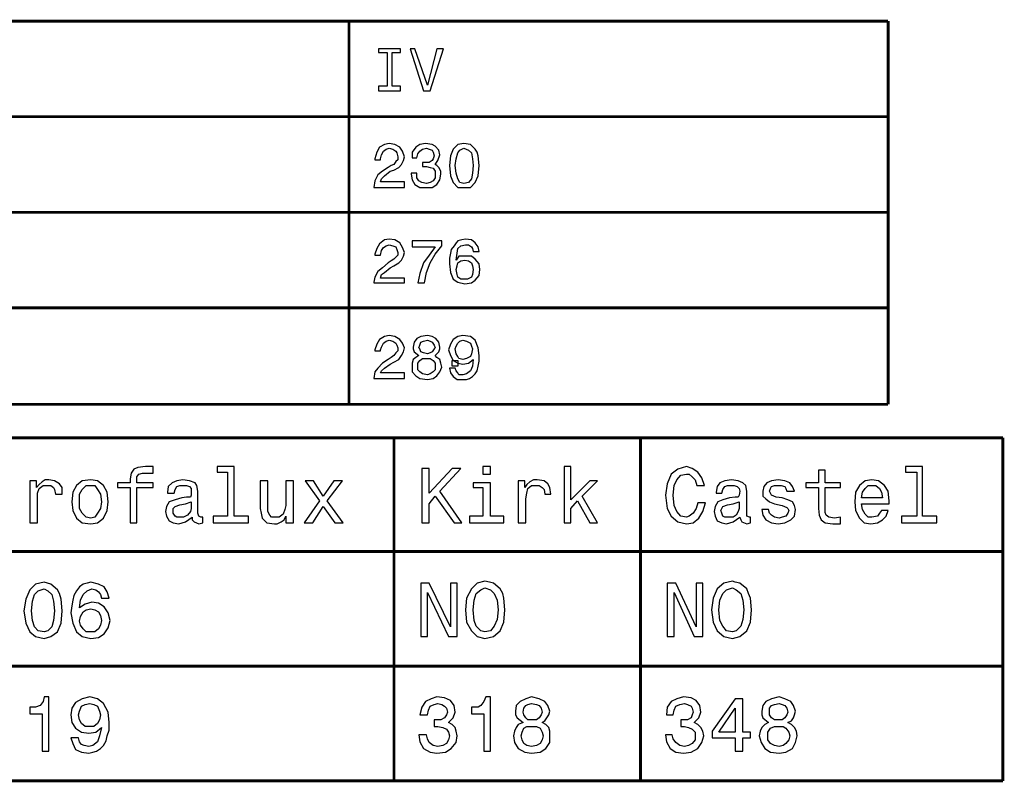
# Model space of a CAD drawing. Extents: x -935 to 2000, y -895 to 1354.
# Drawn here: x 95 to 289, y -288 to -138 of the extents above; entities that cross this region are included whole.
import ezdxf

# ---------------------------------------------------------------- set-up
doc = ezdxf.new("R2010")
doc.units = 0
doc.layers.get('0').update_dxf_attribs({"linetype": 'CONTINUOUS'})

msp = doc.modelspace()

# ---------------------------------------------------------------- linework, layer by layer
at = {"color": 7, "const_width": 0.565}
for points in [[(-52.49, -138.46), (26.97, -138.46), (106.63, -138.46), (186.1, -138.46), (265.75, -138.46)], [(159.55, -138.46), (159.55, -213.98)], [(265.75, -138.46), (265.75, -213.98)], [(-52.49, -157.3), (26.97, -157.3), (106.63, -157.3), (186.1, -157.3), (265.75, -157.3)], [(-52.49, -176.13), (26.97, -176.13), (106.63, -176.13), (186.1, -176.13), (265.75, -176.13)], [(-52.49, -194.96), (26.97, -194.96), (106.63, -194.96), (186.1, -194.96), (265.75, -194.96)], [(-52.49, -213.98), (26.97, -213.98), (106.63, -213.98), (186.1, -213.98), (265.75, -213.98)], [(-107.29, -220.57), (-8.43, -220.57), (90.44, -220.57), (189.3, -220.57), (288.35, -220.57)], [(168.4, -220.57), (168.4, -288.17)], [(216.98, -220.57), (216.98, -288.17)], [(288.35, -220.57), (288.35, -288.17)], [(-107.29, -242.98), (-8.43, -242.98), (90.44, -242.98), (189.3, -242.98), (288.35, -242.98)], [(-107.29, -265.57), (-8.43, -265.57), (90.44, -265.57), (189.3, -265.57), (288.35, -265.57)], [(-107.29, -288.17), (-8.43, -288.17), (90.44, -288.17), (189.3, -288.17), (288.35, -288.17)]]:
    msp.add_lwpolyline(points, dxfattribs=at)
at = {"color": 7}
for points in [[(167.08, -151.27), (165.38, -151.27), (165.38, -152.21), (169.71, -152.21), (169.71, -151.27), (168.02, -151.27), (168.02, -144.68), (169.71, -144.68), (169.71, -143.93), (165.38, -143.93), (165.38, -144.68), (167.08, -144.68), (167.08, -151.27)], [(176.87, -143.93), (174.99, -151.08), (172.54, -143.93), (171.6, -143.93), (174.23, -152.21), (175.55, -152.21), (178.19, -143.93), (176.87, -143.93)], [(164.44, -171.23), (170.47, -171.23), (170.47, -170.1), (165.76, -170.1), (165.95, -169.54), (166.51, -168.97), (167.64, -168.03), (168.4, -167.84), (169.34, -167.28), (169.9, -166.71), (170.28, -165.96), (170.47, -165.2), (170.09, -164.07), (169.53, -163.32), (168.58, -162.76), (167.45, -162.57), (166.51, -162.76), (165.57, -163.32), (165.01, -164.26), (164.63, -165.58), (164.63, -165.77), (165.76, -165.77), (165.76, -165.58), (165.95, -164.83), (166.32, -164.07), (166.89, -163.7), (167.45, -163.51), (168.21, -163.7), (168.77, -164.07), (168.96, -164.45), (169.15, -165.2), (169.15, -165.77), (168.77, -166.15), (168.4, -166.71), (167.83, -166.9), (167.27, -167.28), (166.14, -168.03), (165.19, -168.78), (164.63, -169.91), (164.44, -171.23)], [(171.79, -168.41), (171.79, -168.59), (171.97, -169.72), (172.54, -170.67), (173.48, -171.23), (174.61, -171.23), (175.93, -171.23), (176.87, -170.67), (177.43, -169.72), (177.62, -168.59), (177.62, -168.03), (177.25, -167.28), (176.87, -166.9), (176.49, -166.71), (177.06, -165.96), (177.43, -164.83), (177.25, -163.89), (176.49, -163.13), (175.93, -162.76), (174.61, -162.57), (173.48, -162.76), (172.73, -163.32), (171.97, -164.26), (171.97, -165.39), (172.92, -165.39), (173.1, -164.64), (173.48, -164.07), (174.05, -163.7), (174.8, -163.51), (175.36, -163.7), (175.93, -163.89), (176.12, -164.26), (176.31, -165.02), (176.12, -165.58), (175.93, -165.96), (175.36, -166.33), (174.05, -166.33), (174.05, -167.09), (174.8, -167.09), (175.55, -167.28), (176.12, -167.46), (176.49, -168.03), (176.49, -168.59), (176.49, -169.35), (176.12, -169.91), (175.55, -170.29), (174.8, -170.48), (173.86, -170.29), (173.29, -169.91), (172.92, -169.35), (172.92, -168.41), (171.79, -168.41)], [(179.32, -166.9), (179.51, -168.97), (180.07, -170.29), (181.01, -171.23), (182.14, -171.23), (183.46, -171.23), (184.4, -170.29), (184.97, -168.97), (185.16, -166.9), (184.97, -165.02), (184.78, -164.26), (184.4, -163.7), (183.46, -162.76), (182.14, -162.57), (181.01, -162.76), (180.07, -163.7), (179.51, -165.02), (179.32, -166.9)], [(180.45, -166.9), (180.64, -165.58), (181.01, -164.45), (181.39, -163.89), (182.14, -163.51), (183.08, -163.89), (183.65, -164.45), (183.84, -165.58), (184.03, -166.9), (183.84, -168.41), (183.65, -169.54), (183.08, -170.29), (182.14, -170.48), (181.39, -170.29), (181.01, -169.54), (180.64, -168.41), (180.45, -166.9)], [(164.44, -190.06), (170.47, -190.06), (170.47, -189.12), (165.76, -189.12), (165.95, -188.37), (166.51, -187.99), (167.64, -187.05), (168.4, -186.67), (169.34, -186.11), (169.9, -185.54), (170.28, -184.79), (170.47, -184.04), (170.09, -183.09), (169.53, -182.15), (168.58, -181.59), (167.45, -181.4), (166.51, -181.59), (165.57, -182.34), (165.01, -183.28), (164.63, -184.41), (164.63, -184.6), (165.76, -184.6), (165.95, -183.66), (166.32, -183.09), (166.89, -182.72), (167.45, -182.53), (168.21, -182.72), (168.77, -182.91), (168.96, -183.47), (169.15, -184.04), (169.15, -184.6), (168.77, -184.98), (168.4, -185.35), (167.83, -185.73), (167.27, -186.11), (166.14, -187.05), (165.19, -187.8), (164.63, -188.93), (164.44, -189.87), (164.44, -190.06)], [(173.1, -190.06), (174.42, -190.06), (174.8, -187.99), (175.55, -186.11), (176.49, -184.41), (177.81, -182.72), (177.81, -181.78), (171.97, -181.78), (171.97, -182.91), (176.49, -182.91), (175.36, -184.6), (174.23, -186.11), (173.48, -188.18), (173.1, -190.06)], [(185.16, -183.85), (184.97, -182.91), (184.4, -182.15), (183.65, -181.59), (182.52, -181.4), (181.77, -181.59), (181.01, -181.78), (180.64, -182.15), (180.26, -182.72), (179.69, -183.47), (179.51, -184.22), (179.32, -185.17), (179.32, -186.3), (179.51, -187.99), (180.07, -189.31), (181.01, -189.87), (182.33, -190.25), (183.65, -190.06), (184.4, -189.5), (185.16, -188.56), (185.34, -187.43), (185.16, -186.3), (184.4, -185.35), (183.65, -184.79), (182.52, -184.79), (181.2, -184.79), (180.64, -185.54), (180.82, -184.22), (181.01, -183.28), (181.58, -182.72), (182.52, -182.53), (183.08, -182.53), (183.65, -182.91), (183.84, -183.28), (184.03, -183.85), (185.16, -183.85)], [(184.03, -187.43), (183.84, -188.37), (183.65, -188.93), (182.9, -189.31), (182.33, -189.31), (181.58, -189.31), (181.01, -188.93), (180.82, -188.37), (180.64, -187.43), (180.82, -186.67), (181.01, -186.11), (181.58, -185.73), (182.33, -185.54), (183.08, -185.73), (183.65, -186.11), (183.84, -186.67), (184.03, -187.43)], [(164.44, -208.89), (170.47, -208.89), (170.47, -207.76), (165.76, -207.76), (165.95, -207.39), (166.51, -206.82), (167.64, -206.07), (168.4, -205.69), (169.34, -205.13), (169.9, -204.37), (170.28, -203.62), (170.47, -202.87), (170.09, -201.93), (169.53, -201.17), (168.58, -200.61), (167.45, -200.42), (166.51, -200.61), (165.57, -201.17), (165.01, -202.11), (164.63, -203.24), (164.63, -203.43), (165.76, -203.43), (165.76, -203.24), (165.95, -202.68), (166.32, -201.93), (166.89, -201.55), (167.45, -201.36), (168.21, -201.55), (168.77, -201.93), (168.96, -202.3), (169.15, -202.87), (169.15, -203.43), (168.77, -203.81), (168.4, -204.37), (167.83, -204.75), (167.27, -205.13), (166.14, -205.88), (165.19, -206.82), (164.63, -207.57), (164.44, -208.89)], [(173.29, -204.37), (172.73, -204.75), (172.16, -205.13), (171.97, -205.88), (171.97, -206.63), (171.97, -207.57), (172.73, -208.33), (173.48, -208.89), (174.99, -209.08), (176.12, -208.89), (176.87, -208.33), (177.43, -207.57), (177.81, -206.63), (177.62, -205.88), (177.43, -205.13), (176.87, -204.75), (176.49, -204.37), (176.87, -204), (177.25, -203.62), (177.43, -203.06), (177.43, -202.68), (177.25, -201.74), (176.68, -200.98), (175.93, -200.61), (174.99, -200.42), (173.67, -200.61), (172.92, -200.98), (172.35, -201.74), (172.16, -202.68), (172.16, -203.06), (172.35, -203.62), (173.29, -204.37)], [(173.29, -202.87), (173.48, -202.3), (173.67, -201.74), (174.23, -201.55), (174.99, -201.36), (175.55, -201.55), (175.93, -201.74), (176.31, -202.3), (176.49, -202.87), (176.31, -203.06), (175.93, -203.62), (175.55, -203.81), (174.99, -204), (174.23, -203.81), (173.67, -203.62), (173.48, -203.06), (173.29, -202.87)], [(179.32, -206.82), (179.51, -207.76), (180.07, -208.52), (180.82, -209.08), (182.71, -209.08), (183.27, -208.89), (183.84, -208.52), (184.4, -207.95), (184.78, -207.39), (184.97, -206.44), (185.16, -205.5), (185.16, -204.37), (184.97, -202.87), (184.4, -201.36), (183.46, -200.61), (181.95, -200.42), (181.01, -200.61), (180.07, -201.17), (179.51, -202.11), (179.13, -203.24), (179.51, -204.37), (180.07, -205.31), (181.01, -205.88), (181.95, -206.07), (183.08, -205.88), (184.03, -205.13), (183.84, -206.44), (183.46, -207.39), (182.71, -207.95), (181.95, -208.14), (181.2, -208.14), (181.01, -207.76), (180.64, -207.39), (180.45, -206.82), (179.32, -206.82)], [(180.45, -203.06), (180.64, -202.49), (181.01, -201.93), (181.39, -201.55), (181.95, -201.36), (182.71, -201.55), (183.46, -201.93), (183.65, -202.49), (183.84, -203.06), (183.65, -204), (183.46, -204.56), (182.71, -204.94), (181.95, -205.13), (181.2, -204.94), (181.01, -204.56), (180.64, -204), (180.45, -203.06)], [(173.1, -206.63), (173.1, -205.88), (173.48, -205.31), (174.05, -204.94), (175.55, -204.94), (176.12, -205.31), (176.49, -205.88), (176.49, -207.2), (176.12, -207.57), (175.55, -207.95), (174.99, -208.14), (174.05, -207.95), (173.48, -207.57), (173.1, -207.2), (173.1, -206.63)], [(179.88, -205.31), (181.01, -205.31), (181.01, -206.44), (179.88, -206.44), (179.88, -205.31)], [(116.42, -230.36), (116.42, -237.33), (117.74, -237.33), (117.74, -230.36), (120.94, -230.36), (120.94, -229.42), (117.74, -229.42), (117.74, -228.29), (118.12, -227.72), (118.87, -227.54), (120.94, -227.54), (120.94, -226.22), (119.44, -226.22), (117.93, -226.41), (117.18, -226.78), (116.61, -227.54), (116.42, -228.67), (116.42, -229.42), (113.97, -229.42), (113.97, -230.36), (116.42, -230.36)], [(135.63, -227.35), (135.63, -236.01), (132.81, -236.01), (132.81, -237.33), (139.77, -237.33), (139.77, -236.01), (136.95, -236.01), (136.95, -226.22), (133.56, -226.22), (133.56, -227.35), (135.63, -227.35)], [(173.86, -237.33), (175.36, -237.33), (175.36, -233.56), (176.49, -232.06), (180.26, -237.33), (181.77, -237.33), (177.43, -231.11), (181.58, -226.59), (179.88, -226.59), (175.36, -231.49), (175.36, -226.59), (173.86, -226.59), (173.86, -237.33)], [(187.42, -226.22), (185.91, -226.22), (185.91, -227.72), (187.42, -227.72), (187.42, -226.22)], [(201.92, -237.33), (203.23, -237.33), (203.23, -234.5), (204.55, -233), (207, -237.33), (208.51, -237.33), (205.49, -232.06), (208.51, -229.04), (207, -229.04), (203.23, -232.81), (203.23, -226.22), (201.92, -226.22), (201.92, -237.33)], [(228.28, -233.37), (227.9, -234.5), (227.34, -235.44), (226.58, -236.01), (226.02, -236.2), (224.89, -236.01), (224.14, -235.07), (223.57, -233.94), (223.38, -231.87), (223.57, -229.98), (224.14, -228.85), (224.89, -227.91), (226.02, -227.72), (226.58, -227.72), (227.15, -228.29), (227.71, -228.85), (228.09, -229.98), (229.6, -229.98), (229.03, -228.48), (228.28, -227.35), (227.15, -226.59), (226.02, -226.22), (224.32, -226.78), (223.01, -227.72), (222.25, -229.61), (221.88, -231.87), (222.25, -234.5), (223.01, -236.01), (224.32, -237.14), (226.02, -237.52), (227.34, -237.33), (228.47, -236.39), (229.22, -235.07), (229.79, -233.37), (228.28, -233.37)], [(271.4, -227.35), (271.4, -236.01), (268.39, -236.01), (268.39, -237.33), (275.36, -237.33), (275.36, -236.01), (272.53, -236.01), (272.53, -226.22), (269.14, -226.22), (269.14, -227.35), (271.4, -227.35)], [(96.65, -237.33), (98.16, -237.33), (98.16, -231.49), (98.53, -230.55), (99.29, -229.98), (100.04, -229.98), (100.79, -229.98), (101.36, -230.36), (101.55, -230.74), (101.73, -231.68), (103.05, -231.68), (103.05, -230.36), (102.49, -229.61), (101.55, -229.04), (100.42, -228.85), (99.66, -228.85), (99.1, -229.23), (98.53, -229.8), (97.97, -230.36), (97.97, -229.04), (96.65, -229.04), (96.65, -237.33)], [(104.94, -233.19), (105.12, -234.88), (105.88, -236.39), (107.01, -237.33), (108.7, -237.52), (110.02, -237.33), (111.15, -236.39), (111.9, -234.88), (112.09, -233.19), (111.9, -231.3), (111.15, -229.98), (110.02, -229.04), (108.7, -228.85), (107.01, -229.04), (105.88, -229.98), (105.12, -231.3), (104.94, -233.19)], [(128.66, -236.2), (128.66, -236.76), (129.04, -237.14), (129.98, -237.52), (130.73, -237.33), (130.73, -236.2), (130.36, -236.2), (129.98, -236.01), (129.79, -235.44), (129.79, -231.11), (129.6, -229.98), (129.23, -229.42), (128.1, -229.04), (126.78, -228.85), (125.65, -229.04), (124.71, -229.42), (123.95, -230.17), (123.77, -231.3), (123.77, -231.49), (125.08, -231.49), (125.27, -230.74), (125.65, -230.17), (126.21, -229.98), (126.78, -229.98), (127.53, -229.98), (128.1, -230.17), (128.47, -230.55), (128.47, -231.87), (128.29, -232.24), (127.53, -232.24), (126.59, -232.43), (125.27, -232.81), (124.14, -233.19), (123.58, -234.13), (123.39, -235.07), (123.58, -236.01), (124.14, -236.95), (124.9, -237.33), (126.03, -237.52), (127.34, -237.14), (128.66, -236.2)], [(192.88, -237.33), (194.38, -237.33), (194.38, -232.62), (194.57, -231.49), (194.76, -230.55), (195.51, -229.98), (196.45, -229.98), (197.02, -229.98), (197.58, -230.36), (197.96, -230.74), (198.15, -231.68), (199.28, -231.68), (199.09, -230.36), (198.71, -229.61), (197.96, -229.04), (196.64, -228.85), (195.89, -228.85), (195.14, -229.23), (194.57, -229.8), (194.19, -230.36), (194.19, -229.04), (192.88, -229.04), (192.88, -237.33)], [(236.56, -236.2), (236.75, -236.76), (236.94, -237.14), (237.88, -237.52), (238.64, -237.33), (238.64, -236.2), (238.45, -236.2), (237.88, -236.01), (237.88, -231.11), (237.69, -229.98), (237.13, -229.42), (236.19, -229.04), (234.87, -228.85), (233.55, -229.04), (232.61, -229.42), (232.05, -230.17), (231.86, -231.3), (231.86, -231.49), (232.99, -231.49), (233.18, -230.74), (233.55, -230.17), (234.12, -229.98), (234.87, -229.98), (235.43, -229.98), (236, -230.17), (236.38, -230.55), (236.56, -231.11), (236.38, -231.87), (236.19, -232.24), (235.62, -232.24), (234.49, -232.43), (233.18, -232.81), (232.23, -233.19), (231.67, -234.13), (231.48, -235.07), (231.67, -236.01), (232.05, -236.95), (232.99, -237.33), (233.93, -237.52), (235.25, -237.14), (236.56, -236.2)], [(244.85, -232.43), (243.72, -232.24), (242.78, -231.87), (242.4, -231.11), (242.59, -230.55), (242.78, -230.17), (243.34, -229.98), (244.1, -229.98), (244.66, -229.98), (245.42, -230.17), (245.6, -230.55), (245.79, -231.11), (247.3, -231.11), (246.92, -230.17), (246.36, -229.42), (245.42, -229.04), (244.1, -228.85), (242.78, -229.04), (241.84, -229.42), (241.27, -230.17), (241.08, -231.11), (241.08, -232.06), (241.65, -232.62), (242.4, -233.19), (243.34, -233.56), (244.85, -233.94), (245.79, -234.31), (245.98, -234.5), (246.17, -234.88), (245.98, -235.44), (245.6, -236.01), (244.85, -236.2), (244.29, -236.39), (243.34, -236.2), (242.78, -235.82), (242.4, -235.44), (242.21, -234.69), (240.9, -234.69), (241.08, -235.82), (241.65, -236.76), (242.78, -237.33), (244.1, -237.52), (245.42, -237.33), (246.55, -236.76), (247.3, -236.01), (247.49, -234.69), (247.3, -233.94), (246.92, -233.19), (245.98, -232.81), (244.85, -232.43)], [(252.01, -230.36), (252.01, -234.5), (252.19, -235.82), (252.57, -236.76), (253.32, -237.33), (254.83, -237.52), (256.34, -237.52), (256.34, -236.2), (255.21, -236.39), (254.08, -236.2), (253.51, -235.82), (253.32, -235.26), (253.32, -234.5), (253.32, -230.36), (256.34, -230.36), (256.34, -229.42), (253.32, -229.42), (253.32, -226.97), (252.01, -226.97), (252.01, -229.42), (249.56, -229.42), (249.56, -230.36), (252.01, -230.36)], [(260.48, -233.56), (265.94, -233.56), (265.94, -233), (265.75, -231.11), (265, -229.98), (263.87, -229.04), (262.55, -228.85), (261.23, -229.04), (260.1, -229.98), (259.35, -231.3), (259.16, -233.19), (259.35, -234.88), (260.1, -236.39), (261.05, -237.33), (262.36, -237.52), (263.68, -237.33), (264.62, -236.76), (265.38, -236.01), (265.75, -234.88), (264.43, -234.88), (264.06, -235.44), (263.68, -236.01), (262.55, -236.2), (261.8, -236.2), (261.23, -235.63), (260.67, -234.69), (260.48, -233.56)], [(106.44, -233.19), (106.44, -231.68), (107.01, -230.74), (107.76, -229.98), (108.7, -229.98), (109.45, -229.98), (110.02, -230.74), (110.58, -231.68), (110.77, -233.19), (110.58, -234.5), (110.02, -235.44), (109.45, -236.2), (108.7, -236.39), (107.76, -236.2), (107.01, -235.44), (106.44, -234.5), (106.44, -233.19)], [(148.62, -229.04), (147.12, -229.04), (147.12, -233.94), (146.93, -234.69), (146.55, -235.63), (145.8, -236.2), (144.29, -236.2), (143.92, -235.82), (143.54, -235.07), (143.54, -229.04), (142.03, -229.04), (142.03, -234.5), (142.22, -235.44), (142.41, -236.39), (143.35, -237.33), (144.86, -237.52), (145.42, -237.52), (146.18, -237.14), (146.74, -236.76), (147.12, -236.01), (147.12, -237.33), (148.62, -237.33), (148.62, -229.04)], [(152.39, -237.33), (154.46, -234.13), (156.72, -237.33), (158.42, -237.33), (155.21, -233), (158.23, -229.04), (156.53, -229.04), (154.46, -232.06), (152.58, -229.04), (150.88, -229.04), (153.71, -233), (150.69, -237.33), (152.39, -237.33)], [(187.42, -236.01), (187.42, -229.42), (184.03, -229.42), (184.03, -230.36), (185.91, -230.36), (185.91, -236.01), (183.27, -236.01), (183.27, -237.33), (190.05, -237.33), (190.05, -236.01), (187.42, -236.01)], [(260.48, -232.43), (260.67, -231.3), (261.23, -230.55), (261.8, -229.98), (262.55, -229.98), (263.3, -229.98), (264.06, -230.55), (264.43, -231.3), (264.62, -232.43), (260.48, -232.43)], [(128.47, -234.5), (128.29, -235.07), (127.72, -235.82), (126.97, -236.2), (125.65, -236.2), (125.27, -236.01), (124.9, -235.44), (124.9, -234.5), (125.27, -234.13), (126.21, -233.75), (127.34, -233.56), (128.47, -233.19), (128.47, -234.5)], [(236.38, -234.5), (236.19, -235.07), (235.81, -235.82), (235.25, -236.2), (233.55, -236.2), (233.18, -236.01), (232.99, -235.44), (232.8, -234.88), (232.99, -234.5), (233.18, -234.13), (234.12, -233.75), (235.25, -233.56), (236.38, -233.19), (236.38, -234.5)], [(95.52, -254.65), (95.9, -257.1), (96.65, -258.8), (97.78, -259.74), (99.47, -260.11), (100.79, -259.74), (102.11, -258.8), (102.86, -257.1), (103.05, -254.65), (102.86, -252.39), (102.49, -251.26), (102.11, -250.51), (100.79, -249.38), (99.47, -249), (97.78, -249.38), (96.65, -250.51), (95.9, -252.39), (95.52, -254.65)], [(112.28, -252.2), (111.9, -250.89), (111.34, -249.94), (110.21, -249.38), (108.7, -249), (107.95, -249.19), (107.19, -249.38), (106.44, -249.94), (105.88, -250.7), (105.31, -251.64), (105.12, -252.58), (104.94, -253.71), (104.75, -255.03), (105.12, -257.1), (105.88, -258.8), (107.01, -259.74), (108.7, -260.11), (110.21, -259.93), (111.34, -259.17), (112.09, -258.04), (112.47, -256.54), (112.09, -255.03), (111.34, -253.9), (110.21, -253.15), (108.89, -252.96), (107.57, -253.33), (106.44, -254.09), (106.63, -252.58), (107.19, -251.45), (107.95, -250.7), (108.89, -250.32), (109.64, -250.51), (110.21, -250.89), (110.58, -251.45), (110.77, -252.2), (112.28, -252.2)], [(173.67, -259.74), (174.99, -259.74), (174.99, -251.07), (179.13, -259.74), (180.82, -259.74), (180.82, -249.19), (179.51, -249.19), (179.51, -257.85), (175.36, -249.19), (173.67, -249.19), (173.67, -259.74)], [(182.52, -254.46), (182.71, -256.91), (183.65, -258.61), (184.78, -259.74), (186.29, -260.11), (187.98, -259.74), (189.3, -258.61), (190.05, -256.91), (190.24, -254.46), (190.05, -252.2), (189.86, -251.26), (189.3, -250.32), (187.98, -249.19), (187.23, -249), (186.29, -248.81), (184.78, -249.19), (183.65, -250.32), (182.71, -252.2), (182.52, -254.46)], [(184.03, -254.46), (184.21, -252.58), (184.59, -251.26), (185.53, -250.51), (186.29, -250.13), (187.42, -250.51), (188.17, -251.26), (188.73, -252.58), (188.92, -254.46), (188.73, -256.35), (188.17, -257.67), (187.42, -258.61), (186.29, -258.8), (185.53, -258.61), (184.59, -257.67), (184.21, -256.54), (184.03, -254.46)], [(222.25, -259.74), (223.57, -259.74), (223.57, -251.07), (227.53, -259.74), (229.22, -259.74), (229.22, -249.19), (227.9, -249.19), (227.9, -257.85), (223.95, -249.19), (222.25, -249.19), (222.25, -259.74)], [(230.92, -254.46), (231.29, -256.91), (232.05, -258.61), (233.36, -259.74), (235.06, -260.11), (236.56, -259.74), (237.88, -258.61), (238.64, -256.91), (238.82, -254.46), (238.64, -252.2), (238.26, -251.26), (237.88, -250.32), (236.56, -249.19), (235.62, -249), (235.06, -248.81), (233.36, -249.19), (232.05, -250.32), (231.29, -252.2), (230.92, -254.46)], [(232.42, -254.46), (232.61, -252.58), (233.18, -251.26), (233.93, -250.51), (235.06, -250.13), (235.81, -250.51), (236.75, -251.26), (237.13, -252.58), (237.32, -254.46), (237.13, -256.35), (236.75, -257.67), (235.81, -258.61), (235.06, -258.8), (233.93, -258.61), (233.18, -257.67), (232.61, -256.54), (232.42, -254.46)], [(97.03, -254.65), (97.21, -252.77), (97.59, -251.45), (98.34, -250.7), (99.47, -250.32), (100.23, -250.7), (100.98, -251.45), (101.36, -252.77), (101.55, -254.65), (101.36, -256.54), (100.98, -257.85), (100.23, -258.61), (99.47, -258.8), (98.34, -258.61), (97.59, -257.85), (97.21, -256.54), (97.03, -254.65)], [(110.77, -256.54), (110.58, -257.48), (110.21, -258.23), (109.45, -258.8), (107.76, -258.8), (107.19, -258.23), (106.63, -257.48), (106.44, -256.72), (106.63, -255.78), (107.19, -254.84), (107.76, -254.46), (108.7, -254.28), (109.45, -254.46), (110.21, -254.84), (110.58, -255.59), (110.77, -256.54)], [(99.1, -282.33), (100.42, -282.33), (100.42, -271.6), (99.47, -271.6), (99.29, -272.54), (98.72, -273.3), (97.78, -273.67), (96.65, -273.67), (96.65, -274.99), (99.1, -274.99), (99.1, -282.33)], [(104.75, -279.7), (105.12, -280.83), (105.69, -281.96), (106.82, -282.52), (108.32, -282.71), (109.08, -282.52), (109.83, -282.33), (110.58, -281.77), (111.15, -281.2), (111.71, -280.26), (111.9, -279.32), (112.28, -278.19), (112.28, -276.68), (112.09, -274.61), (111.15, -272.92), (110.02, -271.98), (108.51, -271.6), (107.01, -271.98), (105.69, -272.73), (104.94, -273.86), (104.75, -275.18), (104.94, -276.68), (105.69, -277.81), (106.82, -278.57), (108.32, -278.76), (109.64, -278.57), (110.77, -277.63), (110.4, -279.32), (110.02, -280.45), (109.08, -281.2), (108.32, -281.39), (107.38, -281.2), (106.82, -281.02), (106.44, -280.45), (106.25, -279.7), (104.75, -279.7)], [(106.25, -275.18), (106.44, -274.43), (106.82, -273.48), (107.57, -273.11), (108.51, -272.92), (109.27, -273.11), (110.02, -273.48), (110.4, -274.43), (110.58, -275.18), (110.4, -276.12), (110.02, -276.87), (109.27, -277.44), (107.57, -277.44), (106.82, -276.87), (106.44, -276.12), (106.25, -275.18)], [(173.29, -279.13), (173.48, -280.45), (174.23, -281.77), (175.55, -282.52), (176.87, -282.71), (178.56, -282.52), (179.69, -281.77), (180.64, -280.64), (180.82, -279.32), (180.64, -278.38), (180.45, -277.63), (179.88, -277.06), (179.13, -276.68), (180.07, -275.74), (180.45, -274.61), (180.26, -273.3), (179.51, -272.35), (178.38, -271.79), (176.87, -271.6), (175.74, -271.98), (174.61, -272.54), (173.86, -273.67), (173.48, -275.18), (174.99, -275.18), (175.18, -274.24), (175.55, -273.48), (176.31, -273.11), (177.06, -272.92), (177.81, -273.11), (178.38, -273.48), (178.75, -273.86), (178.94, -274.61), (178.75, -275.18), (178.38, -275.74), (177.62, -276.12), (176.31, -276.12), (176.31, -277.44), (177.06, -277.44), (178, -277.63), (178.75, -278), (179.13, -278.57), (179.32, -279.32), (179.13, -280.07), (178.75, -280.83), (178, -281.2), (177.06, -281.39), (176.12, -281.2), (175.36, -280.64), (174.99, -279.89), (174.8, -279.13), (173.29, -279.13)], [(186.1, -282.33), (187.42, -282.33), (187.42, -271.6), (186.47, -271.6), (186.1, -272.54), (185.53, -273.3), (184.97, -273.67), (183.65, -273.67), (183.65, -274.99), (186.1, -274.99), (186.1, -282.33)], [(193.82, -276.68), (192.88, -277.06), (192.5, -277.63), (192.12, -278.38), (191.93, -279.32), (192.12, -280.64), (192.88, -281.77), (194.19, -282.52), (195.51, -282.71), (197.21, -282.52), (198.34, -281.77), (199.09, -280.64), (199.09, -279.32), (199.09, -278.38), (198.9, -277.63), (198.34, -277.06), (197.58, -276.68), (198.15, -276.31), (198.53, -275.74), (198.9, -275.18), (199.09, -274.43), (198.71, -273.3), (198.15, -272.54), (197.02, -271.98), (195.51, -271.6), (194.38, -271.98), (193.25, -272.54), (192.5, -273.3), (192.31, -274.43), (192.31, -275.18), (192.69, -275.74), (193.82, -276.68)], [(193.82, -274.61), (194.01, -273.86), (194.38, -273.3), (194.76, -273.11), (195.51, -272.92), (196.45, -273.11), (197.02, -273.3), (197.4, -273.86), (197.58, -274.61), (197.4, -275.18), (197.02, -275.74), (196.45, -276.12), (194.76, -276.12), (194.38, -275.74), (194.01, -275.18), (193.82, -274.61)], [(221.88, -279.13), (222.06, -280.45), (222.82, -281.77), (223.95, -282.52), (225.45, -282.71), (226.96, -282.52), (228.28, -281.77), (229.03, -280.64), (229.41, -279.32), (229.22, -278.38), (228.84, -277.63), (228.28, -277.06), (227.53, -276.68), (228.47, -275.74), (228.84, -274.61), (228.66, -273.3), (227.9, -272.35), (226.96, -271.79), (225.45, -271.6), (224.14, -271.98), (223.01, -272.54), (222.25, -273.67), (222.06, -275.18), (223.38, -275.18), (223.57, -274.24), (223.95, -273.48), (224.7, -273.11), (225.64, -272.92), (226.21, -273.11), (226.96, -273.48), (227.15, -273.86), (227.34, -274.61), (227.15, -275.18), (226.96, -275.74), (226.21, -276.12), (224.89, -276.12), (224.89, -277.44), (225.64, -277.44), (226.4, -277.63), (227.15, -278), (227.71, -278.57), (227.71, -280.07), (227.15, -280.83), (226.4, -281.2), (225.64, -281.39), (224.7, -281.2), (223.95, -280.64), (223.38, -279.89), (223.19, -279.13), (221.88, -279.13)], [(235.62, -282.33), (237.13, -282.33), (237.13, -279.7), (238.64, -279.7), (238.64, -278.57), (237.13, -278.57), (237.13, -271.98), (235.62, -271.98), (231.1, -278.38), (231.1, -279.7), (235.62, -279.7), (235.62, -282.33)], [(242.21, -276.68), (241.46, -277.06), (240.9, -277.63), (240.52, -278.38), (240.33, -279.32), (240.71, -280.64), (241.46, -281.77), (242.59, -282.52), (244.29, -282.71), (245.6, -282.52), (246.92, -281.77), (247.49, -280.64), (247.86, -279.32), (247.68, -278.38), (247.3, -277.63), (246.73, -277.06), (245.98, -276.68), (246.73, -276.31), (247.11, -275.74), (247.3, -275.18), (247.49, -274.43), (247.11, -273.3), (246.55, -272.54), (245.42, -271.98), (244.29, -271.6), (242.78, -271.98), (241.65, -272.54), (241.08, -273.3), (240.9, -274.43), (240.9, -275.18), (241.08, -275.74), (242.21, -276.68)], [(242.4, -274.61), (242.4, -273.86), (242.78, -273.3), (243.34, -273.11), (244.29, -272.92), (244.85, -273.11), (245.42, -273.3), (245.79, -273.86), (245.98, -274.61), (245.79, -275.18), (245.42, -275.74), (244.85, -276.12), (243.34, -276.12), (242.78, -275.74), (242.4, -275.18), (242.4, -274.61)], [(232.42, -278.57), (235.62, -273.86), (235.62, -278.57), (232.42, -278.57)], [(193.44, -279.32), (193.63, -278.57), (194.01, -277.81), (194.57, -277.44), (196.45, -277.44), (197.21, -277.81), (197.58, -278.57), (197.77, -279.32), (197.58, -280.07), (197.21, -280.83), (196.45, -281.2), (195.51, -281.39), (194.57, -281.2), (194.01, -280.83), (193.63, -280.07), (193.44, -279.32)], [(242.03, -279.32), (242.03, -278.57), (242.59, -277.81), (243.34, -277.44), (245.04, -277.44), (245.6, -277.81), (246.17, -278.57), (246.36, -279.32), (246.17, -280.07), (245.6, -280.83), (245.04, -281.2), (244.29, -281.39), (243.34, -281.2), (242.59, -280.83), (242.03, -280.07), (242.03, -279.32)]]:
    msp.add_lwpolyline(points, close=True, dxfattribs=at)

doc.saveas('drawing.dxf')
